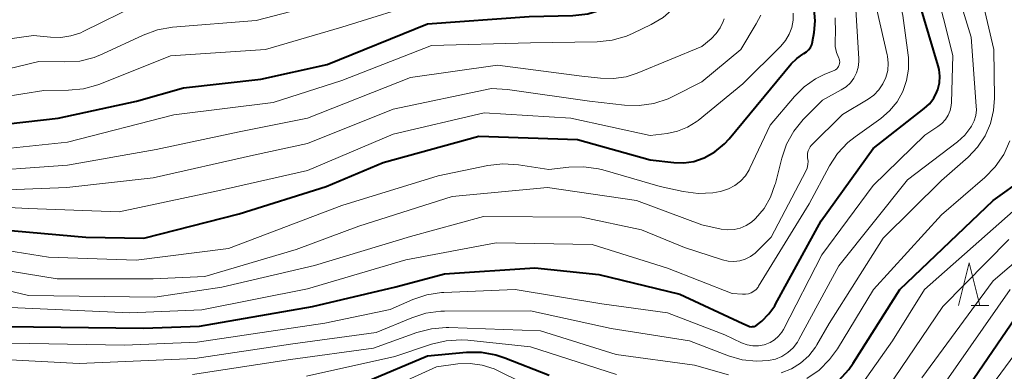
# Model space of a CAD drawing. Units: metres. Extents: x -66000 to -64000, y 24000 to 25500.
# Drawn here: x -64289 to -64174, y 24063 to 24104 of the extents above; entities that cross this region are included whole.
import ezdxf

# ---------------------------------------------------------------- set-up
doc = ezdxf.new("R2010")
doc.units = ezdxf.units.M
for name, color, linetype, lineweight in [('633200_針葉樹林', 7, 'Continuous', 13), ('710100_等高線(計曲線)', 7, 'Continuous', 40), ('710200_等高線(主曲線)', 7, 'Continuous', 13)]:
    doc.layers.add(name, color=color, linetype=linetype, lineweight=lineweight)

msp = doc.modelspace()

# ---------------------------------------------------------------- linework, layer by layer
at = {"layer": '633200_針葉樹林', "linetype": 'Continuous', "lineweight": 13}
msp.add_line((-64177.57, 24071.12), (-64175.49, 24071.12), dxfattribs=at)
at = {"layer": '633200_針葉樹林', "linetype": 'Continuous', "lineweight": 13, "flags": 128}
msp.add_lwpolyline([(-64179.03, 24071.12), (-64177.78, 24076.12), (-64176.53, 24071.12)], dxfattribs=at)
at = {"layer": '710100_等高線(計曲線)', "linetype": 'Continuous', "lineweight": 40, "flags": 128}
for points, elevation in [([(-64181.22, 24097.92), (-64181.31, 24098.7), (-64181.41, 24099.09), (-64183.59, 24106.41), (-64185.15, 24115), (-64185.07, 24116.11), (-64184.96, 24116.82), (-64184.73, 24117.5), (-64184.37, 24118.15), (-64179.73, 24125), (-64171.89, 24136.11)], 410), ([(-64294.12, 24091.88), (-64284.09, 24093), (-64274.97, 24095), (-64269.46, 24096.54), (-64260.45, 24097.55), (-64252.73, 24099.27), (-64241, 24104.01), (-64229.13, 24104.87), (-64224.04, 24104.99), (-64222.31, 24105.19), (-64220.64, 24105.68), (-64219.08, 24106.45), (-64218.41, 24106.9), (-64215.52, 24109), (-64213.92, 24111.34), (-64213.25, 24112.53), (-64212.8, 24113.81)], 390), ([(-64291, 24080), (-64280.88, 24079.12), (-64274.09, 24079), (-64263, 24081.83), (-64252.84, 24085), (-64246.17, 24087.83), (-64235, 24090.88), (-64223.5, 24090.5), (-64215, 24088.12), (-64212.26, 24087.81), (-64211.09, 24087.78), (-64209.94, 24087.95), (-64208.83, 24088.32), (-64208.7, 24088.38), (-64207.46, 24089.08), (-64206.35, 24089.99), (-64205.8, 24090.59), (-64198.55, 24099.33), (-64197.92, 24099.96), (-64197.2, 24100.47), (-64197.08, 24100.54), (-64196.79, 24100.73), (-64196.53, 24100.98), (-64196.32, 24101.26), (-64196.17, 24101.58), (-64196.07, 24101.92), (-64196.06, 24101.95), (-64195.87, 24103), (-64195.75, 24104.35), (-64195.86, 24105.71)], 400), ([(-64290.22, 24068.65), (-64274.16, 24068.48), (-64267.61, 24068.71), (-64254.42, 24071), (-64244.7, 24073.3), (-64239, 24074.83), (-64228.47, 24075.53), (-64221, 24074.73), (-64211.55, 24072.45), (-64204.2, 24069), (-64203.6, 24068.73), (-64203.43, 24068.67), (-64203.24, 24068.64), (-64203.06, 24068.65), (-64202.88, 24068.68), (-64202.7, 24068.75), (-64202.54, 24068.85), (-64202.49, 24068.89), (-64202, 24069.3), (-64201.16, 24070.13), (-64200.47, 24071.1), (-64200.38, 24071.27), (-64195.05, 24081), (-64189, 24089.47), (-64183.04, 24094.12), (-64182.43, 24094.68), (-64181.93, 24095.35), (-64181.56, 24096.08), (-64181.45, 24096.36), (-64181.27, 24097.13), (-64181.22, 24097.92)], 410), ([(-64192.99, 24062.37), (-64191.82, 24063.66), (-64191.31, 24064.39), (-64185.87, 24073), (-64175, 24083.38), (-64171.31, 24086.02)], 420), ([(-64181, 24057.07), (-64171.31, 24071.31)], 430), ([(-64248.19, 24062.19), (-64241, 24065.26), (-64236.47, 24065.66), (-64234.73, 24065.66), (-64233.01, 24065.36), (-64231.96, 24065.01), (-64226.82, 24063)], 420)]:
    msp.add_lwpolyline(points, dxfattribs=dict(at, elevation=elevation))
at = {"layer": '710200_等高線(主曲線)', "linetype": 'Continuous', "lineweight": 13, "flags": 128}
for points, elevation in [([(-64217.79, 24102.58), (-64217.02, 24102.91), (-64214.89, 24103.94), (-64213.49, 24104.77), (-64212.25, 24105.84), (-64211.29, 24107), (-64211.06, 24107.33), (-64210.22, 24108.78), (-64209.65, 24110.36), (-64209.5, 24111), (-64209.11, 24113), (-64210.03, 24119.64), (-64210.12, 24121.38), (-64209.9, 24123.11), (-64209.76, 24123.68), (-64208.77, 24127.26), (-64208.16, 24128.89), (-64207.23, 24130.46), (-64202.48, 24137), (-64197, 24148.33), (-64188.75, 24159), (-64179.77, 24170.23), (-64178.59, 24173)], 392), ([(-64190.95, 24098.28), (-64190.75, 24098.93), (-64190.68, 24099.6), (-64190.68, 24099.94), (-64191.11, 24107), (-64192.38, 24111.7), (-64192.69, 24113.42), (-64192.69, 24115.16), (-64192.53, 24116.3), (-64191.98, 24119), (-64189.8, 24125), (-64188.6, 24129), (-64181, 24139.38), (-64171.35, 24151)], 404), ([(-64196.21, 24089.79), (-64192.58, 24093.42), (-64189.58, 24095.21), (-64188.9, 24095.7), (-64188.32, 24096.3), (-64187.85, 24097), (-64187.51, 24097.76), (-64187.3, 24098.58), (-64187.24, 24099.41), (-64187.33, 24100.25), (-64187.36, 24100.41), (-64188.51, 24105.49), (-64189.82, 24111.67), (-64190.03, 24113.4), (-64189.93, 24115.14), (-64189.82, 24115.82), (-64189, 24119.66), (-64183.16, 24131), (-64179, 24135), (-64169.19, 24149)], 406), ([(-64184.91, 24100.35), (-64185.52, 24105), (-64187.15, 24112.46), (-64187.37, 24114.19), (-64187.29, 24115.93), (-64187.22, 24116.4), (-64187.1, 24117.05), (-64186.63, 24118.73), (-64185.89, 24120.3), (-64185.66, 24120.67), (-64179, 24131), (-64174.61, 24137), (-64167, 24148.1)], 408), ([(-64180, 24093.89), (-64179.88, 24094.48), (-64179.85, 24094.82), (-64179.7, 24100.3), (-64181.86, 24109), (-64182.42, 24113.13), (-64182.47, 24114.19), (-64182.33, 24115.24), (-64182.02, 24116.25), (-64181.56, 24117.14), (-64180.42, 24119), (-64173, 24130.35)], 412), ([(-64199.71, 24063.24), (-64198.53, 24063.72), (-64197.46, 24064.4), (-64196.52, 24065.26), (-64195.74, 24066.27), (-64195.57, 24066.54), (-64194.14, 24069), (-64187.83, 24079), (-64181, 24085.71), (-64177.9, 24088.45), (-64176.81, 24089.6), (-64175.94, 24090.92), (-64175.31, 24092.37), (-64174.94, 24093.91), (-64174.84, 24095.33), (-64174.9, 24101), (-64176.81, 24109.19), (-64177.2, 24111.09), (-64177.31, 24112.02), (-64177.25, 24112.95), (-64177.03, 24113.86)], 416), ([(-64297, 24101.26), (-64287, 24102.67), (-64285, 24102.45), (-64283.8, 24102.42), (-64282.61, 24102.6), (-64281.47, 24102.98), (-64281.19, 24103.11), (-64274.68, 24106.32), (-64273.06, 24106.95), (-64271.35, 24107.29), (-64270.52, 24107.34), (-64261, 24107.58), (-64249.84, 24110.16), (-64239, 24112.96), (-64232.09, 24112.45), (-64231.06, 24112.47), (-64229.95, 24112.69), (-64228.91, 24113)], 384), ([(-64294.13, 24065), (-64281.66, 24064.34), (-64268.15, 24064.94), (-64257, 24066.6), (-64247, 24067.97), (-64242.84, 24069.7), (-64241.18, 24070.23), (-64239.45, 24070.46), (-64239.01, 24070.47), (-64229, 24070.48), (-64219.57, 24068.43), (-64210.42, 24067), (-64205.88, 24065.25), (-64204.27, 24064.79), (-64202.61, 24064.61), (-64201.21, 24064.69), (-64200.41, 24064.87), (-64199.64, 24065.18), (-64198.95, 24065.62), (-64198.34, 24066.18), (-64197.83, 24066.83), (-64197.65, 24067.14), (-64193, 24075.77), (-64185, 24085.79), (-64179.17, 24090.24), (-64178.31, 24091.03), (-64177.59, 24091.96), (-64177.52, 24092.07), (-64177.22, 24092.67), (-64177.03, 24093.32), (-64176.95, 24093.99), (-64176.96, 24094.38), (-64177.56, 24102.44), (-64180.16, 24111)], 414), ([(-64291.21, 24098.46), (-64286.38, 24099.62), (-64283.33, 24099.56), (-64281.59, 24099.67), (-64279.9, 24100.09), (-64278.89, 24100.5), (-64274.17, 24102.7), (-64272.53, 24103.3), (-64270.75, 24103.61), (-64261, 24104.4), (-64250.95, 24107.05), (-64240.14, 24109.86), (-64234.27, 24109.73)], 386), ([(-64279.46, 24096.88), (-64279.26, 24096.96), (-64271, 24100.26), (-64259.9, 24101), (-64251, 24103.62), (-64241, 24106.73)], 388), ([(-64298.39, 24083), (-64287.56, 24082.44), (-64277, 24082.07), (-64265.48, 24084.52), (-64255, 24086.88), (-64245, 24091.14), (-64234.38, 24093.62), (-64224.27, 24093), (-64215.03, 24090.97), (-64213.02, 24091.21), (-64211.81, 24091.47), (-64210.67, 24091.93), (-64209.63, 24092.58), (-64209.42, 24092.74), (-64204.19, 24097), (-64199.76, 24101.41), (-64199.21, 24102.06), (-64198.78, 24102.8), (-64198.48, 24103.6), (-64198.33, 24104.44), (-64198.33, 24105.25)], 398), ([(-64231.66, 24096.34), (-64222.1, 24095), (-64218.03, 24094.52), (-64216.29, 24094.47), (-64214.57, 24094.72), (-64212.91, 24095.27), (-64212.28, 24095.57), (-64209, 24097.26), (-64204.44, 24101), (-64202.63, 24104), (-64202.12, 24105.04)], 396), ([(-64295, 24086.67), (-64283, 24087.51), (-64272.65, 24089.35), (-64263, 24091.42), (-64255, 24093), (-64243, 24097.73), (-64232.82, 24099.18), (-64223, 24097.9), (-64220.8, 24097.65), (-64219.29, 24097.62), (-64217.8, 24097.84), (-64216.55, 24098.25), (-64209, 24101.36), (-64207.9, 24102.28), (-64207.31, 24102.87), (-64206.83, 24103.55), (-64206.48, 24104.3), (-64206.39, 24104.58)], 394), ([(-64194.62, 24098.14), (-64193.55, 24098.58), (-64193.39, 24098.66), (-64193.24, 24098.77), (-64193.12, 24098.9), (-64193.02, 24099.05), (-64192.95, 24099.22), (-64192.91, 24099.4), (-64192.9, 24099.58), (-64192.93, 24099.75), (-64192.98, 24099.93), (-64193.01, 24100), (-64193.28, 24100.66), (-64193.42, 24101.36), (-64193.44, 24102.12), (-64193.38, 24102.96), (-64193.42, 24104.7)], 402), ([(-64293.39, 24089.1), (-64283, 24090.21), (-64270.6, 24093.4), (-64259, 24094.83), (-64251, 24097.39), (-64240.52, 24101.48), (-64229, 24101.79), (-64221.2, 24101.92), (-64219.47, 24102.1), (-64217.79, 24102.58)], 392), ([(-64292.36, 24071), (-64275.74, 24070.26), (-64267.34, 24070.6), (-64255, 24073.08), (-64243.54, 24076.46), (-64233, 24078.42), (-64221.77, 24078.23), (-64213, 24075.49), (-64205.46, 24072.54), (-64204.23, 24072.43), (-64203.88, 24072.43), (-64203.54, 24072.49), (-64203.22, 24072.61), (-64202.92, 24072.78), (-64202.65, 24073), (-64202.43, 24073.27), (-64202.36, 24073.37), (-64196.47, 24083), (-64194.1, 24087.42), (-64193.15, 24088.88), (-64191.95, 24090.15), (-64191.1, 24090.83), (-64188.11, 24092.97), (-64187.08, 24093.86), (-64186.21, 24094.91), (-64185.54, 24096.1), (-64185.09, 24097.39), (-64184.87, 24098.73), (-64184.88, 24100.09), (-64184.91, 24100.35)], 408), ([(-64295, 24075.99), (-64284.22, 24074.22), (-64273, 24074.22), (-64267, 24074.51), (-64256.34, 24077.66), (-64249, 24080.37), (-64238.14, 24083.86), (-64227, 24084.91), (-64216.6, 24083.4), (-64209, 24080.53), (-64206.72, 24080.04), (-64205.98, 24079.95), (-64205.23, 24079.99), (-64204.5, 24080.16), (-64203.81, 24080.45), (-64203.18, 24080.86), (-64202.79, 24081.2), (-64202.72, 24081.28), (-64201.73, 24082.45), (-64200.97, 24083.76), (-64200.45, 24085.2), (-64200.4, 24085.37), (-64199.67, 24088.31), (-64199.11, 24089.96), (-64198.26, 24091.48), (-64197.17, 24092.84), (-64197.02, 24092.99), (-64194.89, 24095.11), (-64192.71, 24096.29), (-64192.15, 24096.66), (-64191.65, 24097.13), (-64191.25, 24097.67), (-64190.95, 24098.28)], 404), ([(-64295, 24078.32), (-64285.24, 24076.76), (-64275, 24076.4), (-64264.22, 24077.78), (-64251, 24082.79), (-64239.75, 24086.25), (-64233.95, 24087.46), (-64232.22, 24087.66), (-64230.37, 24087.55), (-64226.85, 24087), (-64224.5, 24087.28), (-64222.75, 24087.33), (-64221.03, 24087.07), (-64220.55, 24086.95), (-64213.84, 24085), (-64211.16, 24084.42), (-64209.43, 24084.21), (-64207.69, 24084.29), (-64206.85, 24084.44), (-64206.69, 24084.48), (-64205.89, 24084.74), (-64205.14, 24085.13), (-64204.47, 24085.65), (-64203.9, 24086.27), (-64203.45, 24086.98), (-64203.38, 24087.14), (-64201, 24092.19), (-64198.19, 24095.54), (-64197.05, 24096.67), (-64195.73, 24097.59), (-64194.62, 24098.14)], 402), ([(-64293.17, 24095.06), (-64285.78, 24096.22), (-64282.88, 24096.25), (-64281.14, 24096.42), (-64279.46, 24096.88)], 388), ([(-64293, 24084.5), (-64283.08, 24084.92), (-64273, 24086.04), (-64261.32, 24088.68), (-64255, 24090.05), (-64245, 24094.03), (-64233.53, 24096.47), (-64231.66, 24096.34)], 396), ([(-64291.88, 24066.77), (-64276.37, 24066.47), (-64267.88, 24066.83), (-64253, 24069.05), (-64245.35, 24070.65), (-64242.73, 24071.81), (-64241.08, 24072.37), (-64239.36, 24072.64), (-64239.11, 24072.65), (-64230.77, 24073), (-64220.67, 24071.33), (-64213, 24070.27), (-64206.32, 24067.68), (-64204.35, 24066.76), (-64203.71, 24066.53), (-64203.05, 24066.41), (-64202.37, 24066.41), (-64201.7, 24066.53), (-64201.58, 24066.57), (-64201.01, 24066.8), (-64200.49, 24067.12), (-64200.03, 24067.53), (-64199.65, 24068.01), (-64199.47, 24068.33), (-64195, 24077.04), (-64189, 24085.15), (-64182.97, 24091.03), (-64181.44, 24092.01), (-64180.96, 24092.38), (-64180.55, 24092.83), (-64180.23, 24093.34), (-64180, 24093.89)], 412), ([(-64196.74, 24062.59), (-64195.31, 24063.58), (-64194.07, 24064.81), (-64193.16, 24066.07), (-64188.95, 24073), (-64181, 24081.69), (-64175.95, 24086.05), (-64174.74, 24087.3), (-64173.76, 24088.75), (-64173.05, 24090.34)], 418), ([(-64295.76, 24074.24), (-64287.57, 24072.28), (-64272.83, 24072.09), (-64265, 24073.26), (-64254.2, 24075.8), (-64243, 24079.19), (-64234.48, 24081.52), (-64223, 24081.44), (-64216.04, 24079.96), (-64211, 24077.91), (-64206.59, 24076.45), (-64205.93, 24076.29), (-64205.25, 24076.25), (-64204.57, 24076.33), (-64203.92, 24076.53), (-64203.31, 24076.83), (-64202.77, 24077.24), (-64202.61, 24077.39), (-64200.91, 24079.09), (-64196.86, 24086.79), (-64196.7, 24087.17), (-64196.61, 24087.57), (-64196.59, 24087.97), (-64196.64, 24088.36), (-64196.67, 24088.63), (-64196.65, 24088.91), (-64196.59, 24089.17), (-64196.48, 24089.42), (-64196.34, 24089.65), (-64196.21, 24089.79)], 406), ([(-64190.68, 24061.44), (-64186.75, 24067), (-64183, 24073), (-64171, 24083.63)], 422), ([(-64188.96, 24059.04), (-64180.85, 24071), (-64173.15, 24078.82)], 424), ([(-64183.31, 24062.69), (-64175, 24073.99), (-64171.24, 24077.21)], 426), ([(-64188.89, 24053.19), (-64187.4, 24054.09), (-64186.09, 24055.23), (-64185.64, 24055.72), (-64182.17, 24059.83), (-64173, 24073)], 428), ([(-64268.42, 24063.05), (-64257, 24064.81), (-64247.3, 24066.15), (-64242.24, 24067.97), (-64240.55, 24068.41), (-64238.82, 24068.56), (-64238.51, 24068.55), (-64227.83, 24068.17), (-64219, 24065.41), (-64209.84, 24064.16), (-64205.87, 24063.03)], 416), ([(-64175.71, 24061), (-64169.86, 24068.97)], 432), ([(-64255.14, 24062.86), (-64244.83, 24065.17), (-64240.52, 24066.61), (-64238.83, 24067.01), (-64237.09, 24067.12), (-64236.28, 24067.07), (-64229, 24066.28), (-64218.93, 24063.07)], 418), ([(-64246.43, 24061), (-64239.97, 24063.97), (-64237.48, 24064.29), (-64236.04, 24064.34), (-64234.61, 24064.15), (-64233.24, 24063.71), (-64232.76, 24063.48), (-64227.25, 24060.75)], 422)]:
    msp.add_lwpolyline(points, dxfattribs=dict(at, elevation=elevation))

doc.saveas('drawing.dxf')
